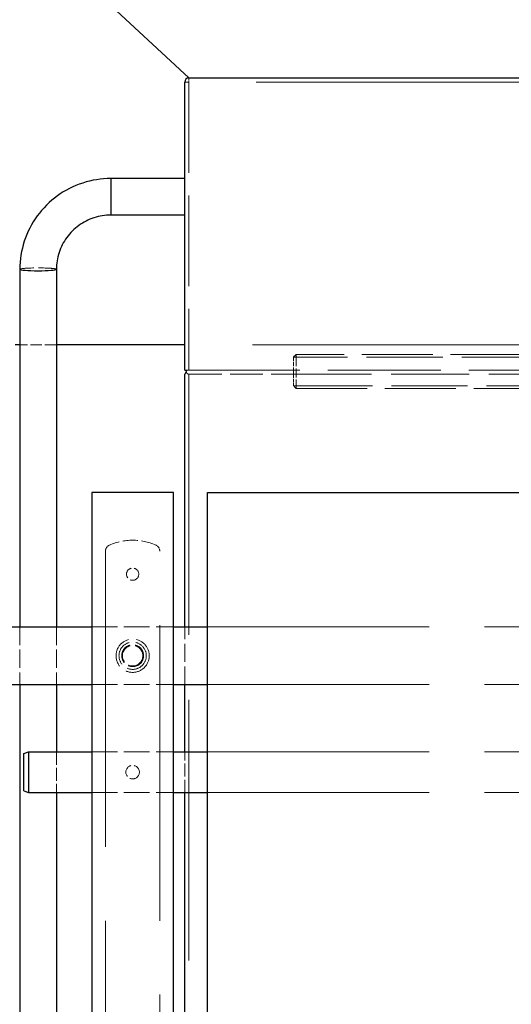
# Model space of a CAD drawing. Units: millimetres. Extents: x 0 to 16800, y 0 to 11880.
# Drawn here: x 10158 to 10520, y 9320 to 10045 of the extents above; entities that cross this region are included whole.
import ezdxf

# ---------------------------------------------------------------- set-up
doc = ezdxf.new("R2010")
doc.units = ezdxf.units.MM
doc.header["$LTSCALE"] = 40
doc.linetypes.add('DASHED', pattern=[0.2067, 0.1654, -0.0413])
for name, color, linetype, lineweight in [('Sichtbar (ISO)', 7, 'Continuous', 25), ('Sichtbar schmal (ISO)', 7, 'Continuous', 25), ('Symbol (ISO)', 7, 'Continuous', 18), ('Verdeckt (ISO)', 7, 'DASHED', 5), ('Verdeckt schmal (ISO)', 7, 'DASHED', 18)]:
    doc.layers.add(name, color=color, linetype=linetype, lineweight=lineweight)
doc.styles.add('Notiztext (DIN)', font='arial.ttf')
doc.dimstyles.new('Standard - Methode 2a (DIN)$7', dxfattribs={"dimscale": 40, "dimtxt": 1.5, "dimasz": 2.5, "dimexe": 3.175, "dimexo": 0.8, "dimgap": 0.8, "dimtad": 1, "dimtih": 1, "dimtoh": 1, "dimrnd": 1e-08, "dimtxsty": 'Notiztext (DIN)', "dimcen": 0.09, "dimdle": 10, "dimclrd": 256, "dimclre": 256, "dimclrt": 256, "dimazin": 2, "dimtfac": 2.333333, "dimtdec": 0, "dimtmove": 0, "dimatfit": 3, "dimldrblk": 'NONE', "dimfxl": 1, "dimtolj": 1, "dimlwd": -1, "dimlwe": -1, "dimarcsym": 0})

# ---------------------------------------------------------------- blocks, each defined once
blk = doc.blocks.new('_None')

msp = doc.modelspace()

# ---------------------------------------------------------------- linework, layer by layer
at = {"layer": 'Sichtbar (ISO)', "color": 11, "true_color": 0xff8040}
for p, q in [((10282.68, 10001.68), (11026.68, 10001.68)), ((10279.68, 9786.68), (10279.68, 9998.68)), ((10279.68, 9927.63), (10225.18, 9927.63)), ((10279.68, 9900.73), (10225.18, 9900.73)), ((10158.23, 9860.84), (10158.23, 9597.68)), ((10185.13, 9860.84), (10185.13, 9597.68)), ((10158.23, 9805.18), (10154.68, 9805.18)), ((10279.68, 9805.18), (10185.13, 9805.18)), ((10279.68, 9786.68), (10281.18, 9786.68)), ((10281.18, 9786.68), (10279.68, 9783.68)), ((10279.68, 9597.68), (10279.68, 9783.68)), ((10158.23, 9555.28), (10158.23, 9147.68)), ((10185.13, 9555.28), (10185.13, 9505.78)), ((10279.68, 9505.78), (10279.68, 9555.28)), ((10185.13, 9475.78), (10185.13, 9147.68)), ((10279.68, 9147.68), (10279.68, 9475.78))]:
    msp.add_line(p, q, dxfattribs=at)
at = {"layer": 'Sichtbar (ISO)'}
for p, q in [((10211.28, 9696.48), (10211.28, 8764.48)), ((10271.28, 9696.48), (10211.28, 9696.48)), ((10271.28, 8764.48), (10271.28, 9696.48)), ((10296.28, 9696.48), (10908.29, 9696.48)), ((10296.28, 8824.48), (10296.28, 9696.48))]:
    msp.add_line(p, q, dxfattribs=at)
at = {"layer": 'Sichtbar (ISO)', "color": 5, "true_color": 0x0000ff}
for p, q in [((9991.28, 9597.68), (10211.28, 9597.68)), ((10271.28, 9597.68), (10296.28, 9597.68)), ((9991.28, 9555.28), (10211.28, 9555.28)), ((10271.28, 9555.28), (10296.28, 9555.28))]:
    msp.add_line(p, q, dxfattribs=at)
at = {"layer": 'Sichtbar (ISO)', "color": 230, "true_color": 0xff0080}
for p, q in [((10161.28, 9504.58), (10164.58, 9505.78)), ((10161.28, 9476.98), (10161.28, 9504.58)), ((10164.58, 9505.78), (10164.58, 9475.78)), ((10164.58, 9505.78), (10211.28, 9505.78)), ((10271.28, 9505.78), (10296.28, 9505.78)), ((10161.28, 9476.98), (10164.58, 9475.78)), ((10164.58, 9475.78), (10211.28, 9475.78)), ((10271.28, 9475.78), (10296.28, 9475.78))]:
    msp.add_line(p, q, dxfattribs=at)
at = {"layer": 'Sichtbar (ISO)', "color": 11, "true_color": 0xff8040}
msp.add_arc((10282.68, 9998.68), 3, 90, 180, dxfattribs=at)
for points in [[(10225.18, 9927.63), (10218.18, 9927.63), (10211.17, 9926.52), (10197.84, 9922.2), (10191.52, 9918.99), (10180.18, 9910.77), (10175.15, 9905.77), (10166.91, 9894.45), (10163.68, 9888.14), (10159.35, 9874.83), (10158.23, 9867.83), (10158.23, 9860.84)], [(10225.18, 9900.73), (10220.99, 9900.73), (10216.79, 9900.06), (10208.81, 9897.48), (10205.02, 9895.56), (10198.24, 9890.64), (10195.23, 9887.65), (10190.31, 9880.89), (10188.38, 9877.12), (10185.8, 9869.18), (10185.13, 9865.01), (10185.13, 9860.84)]]:
    msp.add_open_spline(points, degree=3, knots=[4.712389, 4.712389, 4.712389, 4.712389, 5.026548, 5.026548, 5.340708, 5.340708, 5.654867, 5.654867, 5.969026, 5.969026, 6.283185, 6.283185, 6.283185, 6.283185], dxfattribs=at)
at = {"layer": 'Sichtbar schmal (ISO)', "color": 11, "true_color": 0xff8040}
msp.add_line((10225.18, 9927.63), (10225.18, 9900.73), dxfattribs=at)
msp.add_ellipse((10171.68, 9860.84), major_axis=(13.45, 0), ratio=0.076719, start_param=3.141593, end_param=6.283185, dxfattribs=at)
at = {"layer": 'Verdeckt (ISO)', "color": 11, "ltscale": 1.280808, "true_color": 0xff8040}
msp.add_line((10185.13, 9805.18), (10158.23, 9805.18), dxfattribs=at)
at = {"layer": 'Verdeckt (ISO)', "color": 11, "ltscale": 30.237059, "true_color": 0xff8040}
msp.add_line((11029.68, 9805.18), (10279.68, 9805.18), dxfattribs=at)
at = {"layer": 'Verdeckt (ISO)', "color": 11, "ltscale": 0.134582, "true_color": 0xff8040}
for p, q in [((10359.68, 9796.18), (10361.68, 9798.18)), ((10361.68, 9796.18), (10361.68, 9798.18)), ((10359.68, 9796.18), (10361.68, 9796.18)), ((10361.68, 9775.18), (10359.68, 9775.18)), ((10361.68, 9773.18), (10359.68, 9775.18)), ((10361.68, 9773.18), (10361.68, 9775.18))]:
    msp.add_line(p, q, dxfattribs=at)
at = {"layer": 'Verdeckt (ISO)', "color": 11, "ltscale": 7.904391, "true_color": 0xff8040}
for p, q in [((10527.68, 9798.18), (10361.68, 9798.18)), ((10361.68, 9773.18), (10527.68, 9773.18))]:
    msp.add_line(p, q, dxfattribs=at)
at = {"layer": 'Verdeckt (ISO)', "color": 11, "ltscale": 0.452265, "true_color": 0xff8040}
msp.add_line((10359.68, 9796.18), (10359.68, 9786.68), dxfattribs=at)
at = {"layer": 'Verdeckt (ISO)', "color": 11, "ltscale": 8.475919, "true_color": 0xff8040}
for p, q in [((10539.69, 9796.18), (10361.68, 9796.18)), ((10361.68, 9775.18), (10539.69, 9775.18))]:
    msp.add_line(p, q, dxfattribs=at)
at = {"layer": 'Verdeckt (ISO)', "color": 11, "ltscale": 0.999866, "true_color": 0xff8040}
msp.add_line((10361.68, 9796.18), (10361.68, 9775.18), dxfattribs=at)
at = {"layer": 'Verdeckt (ISO)', "color": 11, "ltscale": 12.559763, "true_color": 0xff8040}
msp.add_line((10281.18, 9786.68), (10544.95, 9786.68), dxfattribs=at)
at = {"layer": 'Verdeckt (ISO)', "color": 11, "ltscale": 3.666441, "true_color": 0xff8040}
msp.add_line((10282.68, 9783.68), (10359.68, 9783.68), dxfattribs=at)
at = {"layer": 'Verdeckt (ISO)', "color": 11, "ltscale": 0.142752, "true_color": 0xff8040}
msp.add_line((10359.68, 9786.68), (10359.68, 9783.68), dxfattribs=at)
at = {"layer": 'Verdeckt (ISO)', "color": 11, "ltscale": 8.694488, "true_color": 0xff8040}
msp.add_line((10359.68, 9783.68), (10542.28, 9783.68), dxfattribs=at)
at = {"layer": 'Verdeckt (ISO)', "color": 11, "ltscale": 0.404648, "true_color": 0xff8040}
msp.add_line((10359.68, 9783.68), (10359.68, 9775.18), dxfattribs=at)
at = {"layer": 'Verdeckt (ISO)', "ltscale": 32.882114}
for p, q in [((10221.28, 9653.35), (10221.28, 9109.61)), ((10261.28, 9109.61), (10261.28, 9653.35))]:
    msp.add_line(p, q, dxfattribs=at)
at = {"layer": 'Verdeckt (ISO)', "color": 11, "ltscale": 2.024846, "true_color": 0xff8040}
for p, q in [((10158.23, 9597.68), (10158.23, 9555.28)), ((10185.13, 9597.68), (10185.13, 9555.28))]:
    msp.add_line(p, q, dxfattribs=at)
at = {"layer": 'Verdeckt (ISO)', "color": 5, "ltscale": 2.856945, "true_color": 0x0000ff}
for p, q in [((10211.28, 9597.68), (10271.28, 9597.68)), ((10211.28, 9555.28), (10271.28, 9555.28))]:
    msp.add_line(p, q, dxfattribs=at)
at = {"layer": 'Verdeckt (ISO)', "color": 11, "ltscale": 2.018878, "true_color": 0xff8040}
msp.add_line((10279.68, 9555.28), (10279.68, 9597.68), dxfattribs=at)
at = {"layer": 'Verdeckt (ISO)', "color": 5, "ltscale": 24.673819, "true_color": 0x0000ff}
for p, q in [((10296.28, 9597.68), (10908.29, 9597.68)), ((10296.28, 9555.28), (10908.29, 9555.28))]:
    msp.add_line(p, q, dxfattribs=at)
at = {"layer": 'Verdeckt (ISO)', "color": 11, "ltscale": 1.432645, "true_color": 0xff8040}
msp.add_line((10185.13, 9505.78), (10185.13, 9475.78), dxfattribs=at)
at = {"layer": 'Verdeckt (ISO)', "color": 230, "ltscale": 2.856945, "true_color": 0xff0080}
for p, q in [((10211.28, 9505.78), (10271.28, 9505.78)), ((10211.28, 9475.78), (10271.28, 9475.78))]:
    msp.add_line(p, q, dxfattribs=at)
at = {"layer": 'Verdeckt (ISO)', "color": 11, "ltscale": 1.428422, "true_color": 0xff8040}
msp.add_line((10279.68, 9475.78), (10279.68, 9505.78), dxfattribs=at)
at = {"layer": 'Verdeckt (ISO)', "color": 230, "ltscale": 24.673819, "true_color": 0xff0080}
for p, q in [((10296.28, 9505.78), (10908.29, 9505.78)), ((10296.28, 9475.78), (10908.29, 9475.78))]:
    msp.add_line(p, q, dxfattribs=at)
at = {"layer": 'Verdeckt (ISO)', "ltscale": 1.346251}
msp.add_circle((10241.28, 9636.48), 4.5, dxfattribs=at)
at = {"layer": 'Verdeckt (ISO)', "ltscale": 3.664966}
msp.add_circle((10241.28, 9576.48), 12.25, dxfattribs=at)
at = {"layer": 'Verdeckt (ISO)', "ltscale": 3.00675}
msp.add_circle((10241.28, 9576.48), 10.05, dxfattribs=at)
at = {"layer": 'Verdeckt (ISO)', "ltscale": 2.408372}
msp.add_circle((10241.28, 9576.48), 8.05, dxfattribs=at)
at = {"layer": 'Verdeckt (ISO)', "ltscale": 2.243818}
msp.add_circle((10241.28, 9576.48), 7.5, dxfattribs=at)
at = {"layer": 'Verdeckt (ISO)', "ltscale": 1.495845}
msp.add_circle((10241.28, 9490.78), 5, dxfattribs=at)
at = {"layer": 'Verdeckt (ISO)', "ltscale": 1.665506}
msp.add_arc((10241.28, 9618.98), 42.5, 66.42182, 113.57818, dxfattribs=at)
at = {"layer": 'Verdeckt (ISO)', "ltscale": 0.275909}
for centre, start, end in [((10226.28, 9653.35), 113.57818, 180), ((10256.28, 9653.35), 0, 66.42182)]:
    msp.add_arc(centre, 5, start, end, dxfattribs=at)
at = {"layer": 'Verdeckt (ISO)', "color": 11, "ltscale": 0.145044, "true_color": 0xff8040}
msp.add_ellipse((10282.68, 9789.68), major_axis=(0, -6), ratio=0.5, start_param=5.497787, end_param=6.283185, dxfattribs=at)
at = {"layer": 'Verdeckt schmal (ISO)', "color": 11, "ltscale": 0.224292, "true_color": 0xff8040}
for p, q in [((10282.68, 10001.68), (10282.68, 9998.68)), ((10282.68, 9998.68), (10279.68, 9998.68))]:
    msp.add_line(p, q, dxfattribs=at)
at = {"layer": 'Verdeckt schmal (ISO)', "color": 11, "ltscale": 29.995163, "true_color": 0xff8040}
msp.add_line((11026.68, 9998.68), (10282.68, 9998.68), dxfattribs=at)
at = {"layer": 'Verdeckt schmal (ISO)', "color": 11, "ltscale": 10.094792, "true_color": 0xff8040}
msp.add_line((10282.68, 9998.68), (10282.68, 9786.68), dxfattribs=at)
at = {"layer": 'Verdeckt schmal (ISO)', "color": 11, "ltscale": 28.997635, "true_color": 0xff8040}
msp.add_line((10282.68, 9783.68), (10282.68, 9064.42), dxfattribs=at)
at = {"layer": 'Verdeckt schmal (ISO)', "color": 11, "ltscale": 2.011946, "true_color": 0xff8040}
msp.add_ellipse((10171.68, 9860.84), major_axis=(-13.45, 0), ratio=0.076719, start_param=3.141593, end_param=6.283185, dxfattribs=at)

# ---------------------------------------------------------------- leaders
at = {"layer": 'Symbol (ISO)', "color": 96, "true_color": 0x008000, "annotation_type": 0, "has_hookline": 1, "hookline_direction": 1, "text_width": 539.84}
msp.add_leader([(10282.68, 10001.68), (10048.97, 10218.59), (9948.97, 10218.59)], dimstyle='Standard - Methode 2a (DIN)$7', override={"dimgap": 0, "dimtad": 1}, dxfattribs=at)

doc.saveas('drawing.dxf')
